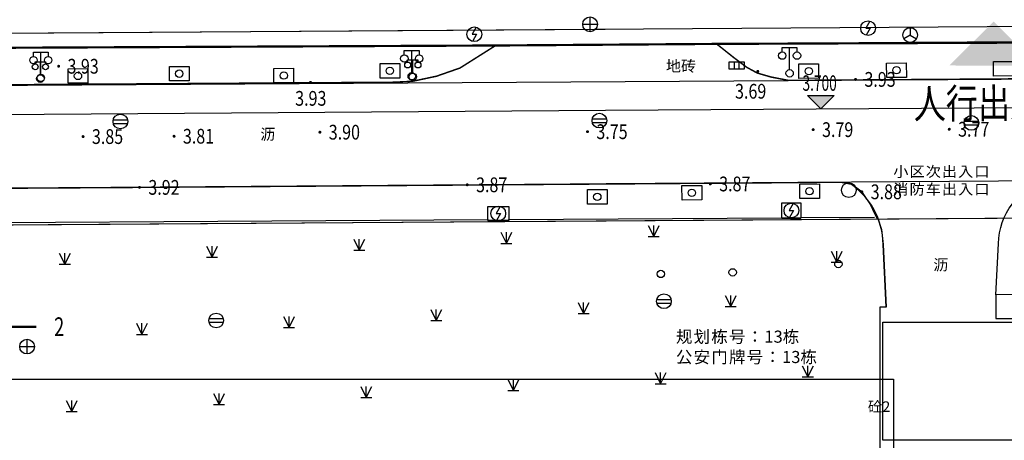
# Model space of a CAD drawing. Extents: x 719403 to 1440399, y 2535681 to 5071770.
# Drawn here: x 719648 to 719715, y 2535781 to 2535809 of the extents above; entities that cross this region are included whole.
import ezdxf
from ezdxf.enums import TextEntityAlignment as Align
from ezdxf.xclip import XClip

# ---------------------------------------------------------------- set-up
doc = ezdxf.new("R2010")
doc.units = 0
doc.header["$LTSCALE"] = 1000
doc.header["$MEASUREMENT"] = 0
doc.header["$XCLIPFRAME"] = 0
for name, pattern in [('3103013', [0]), ('310900-1', [0]), ('380202', [0]), ('430600', [0]), ('DASHDOT', [1, 0.5, -0.25, 0, -0.25]), ('DOTE', [2.42, 2, -0.2, 0.02, -0.2]), ('X6', [2, 1, -1])]:
    doc.linetypes.add(name, pattern=pattern)
for name, color, linetype in [('8-E1-2水域', 131, 'Continuous'), ('A-ANNO-LEVL', 3, 'Continuous'), ('DIM_SYMB', 3, 'Continuous'), ('DLDW', 252, 'Continuous'), ('DLSS', 252, 'Continuous'), ('GCD', 252, 'Continuous'), ('JMD', 6, 'Continuous'), ('JT-道路中线', 10, 'DASHDOT'), ('JT-道路红线', 7, 'Continuous'), ('JT-道路缘石线', 164, 'Continuous'), ('LADL', 3, 'Continuous'), ('LAF', 1, 'Continuous'), ('LAI', 32, 'Continuous'), ('LAK', 7, 'Continuous'), ('LAKD', 4, 'Continuous'), ('LAP', 7, 'Continuous'), ('LAT', 8, 'Continuous'), ('LAW1', 2, 'Continuous'), ('TK', 7, 'Continuous'), ('YD-R', 7, 'Continuous'), ('字', 7, 'Continuous'), ('建筑基底', 4, 'Continuous'), ('规划用地边线', 1, 'DOTE')]:
    doc.layers.add(name, color=color, linetype=linetype)
doc.layers.add('Z-SITE-TEXT(总平文字说明)', color=7, linetype='Continuous', lineweight=15)
doc.styles.add('_TCH_LABEL', font='COMPLEX', dxfattribs={"bigfont": 'GBCBIG'})
doc.styles.add('GLA_T_A01_65', font='romans.shx', dxfattribs={"width": 0.65, "bigfont": 'hzdx.shx'})
doc.styles.add('hz', font='simplex', dxfattribs={"width": 0.7, "bigfont": 'hztxt'})
doc.styles.add('黑体', font='simhei.ttf')
doc.linetypes.add('443', pattern='A,9.4,[169,AAA.SHX,S=1,R=0,X=0,Y=0.15],0.6', length=10)

# ---------------------------------------------------------------- blocks, each defined once
blk = doc.blocks.new('422112224')
at = {"layer": '8-E1-2水域', "ltscale": 5}
h = blk.add_hatch(dxfattribs=at)
h.set_pattern_fill('AR-RROOF', color=3, scale=2, style=0)
h.set_pattern_definition([(0, (0, 0), (5.588, 2.54), [38.1, -5.08, 12.7, -2.54]), (0, (3.3782, 1.27), (-2.54, 3.3782), [7.62, -0.8382, 15.24, -1.905]), (0, (1.27, 2.159), (13.208, 1.7018), [20.32, -3.556, 10.16, -2.54])])
h.paths.add_polyline_path([(719526.832, 2535686.073), (719536.875, 2535686.073), (719527.546, 2535785.981), (719518.442, 2535775.92)])
h.paths.add_polyline_path([(719522.067, 2535844.664, 0.388333), (719516.069, 2535850.106), (719511.517, 2535850.088), (719513.614, 2535827.628), (719524.584, 2535817.703)])
h.paths.add_polyline_path([(719890.788, 2535743.241), (719891.177, 2535686.073), (719901.176, 2535686.073), (719900.787, 2535743.326, 0.012805), (719899.303, 2535784.853), (719888.595, 2535794.921, -0.01614)])
h.paths.add_polyline_path([(719871.868, 2535946.155, 0.175492), (719840.62, 2535990.782), (719821.481, 2536004.229, -0.143459), (719814.468, 2536013.02), (719814.102, 2536013.916), (719803.474, 2536013.668, 0.101325), (719809.423, 2536002.056), (719834.801, 2535977.885, -0.268087), (719844.623, 2535945.921, 0.260198), (719845.686, 2535896.188, 0.065104), (719863.431, 2535877.652, -0.18159), (719882.094, 2535846.113, -0.009547), (719885.754, 2535815.766), (719894.722, 2535825.939, 0.037799)])
h.paths.add_polyline_path([(719826.038, 2536095.766), (719815.557, 2536095.766), (719821.675, 2536076.278, -0.177366), (719820.371, 2536065.152, 0.047293), (719814.055, 2536056.86, 0.071002), (719803.007, 2536033.661), (719813.635, 2536033.909, -0.060908), (719822.469, 2536051.455, -0.069292), (719830.425, 2536061.063, 0.312194), (719833.28, 2536072.697)])
at = {"layer": 'JT-道路中线', "ltscale": 20}
blk.add_lwpolyline([(719485.91, 2535801.664), (719687.552, 2535803.034), (719917.919, 2535804.6), (719951.207, 2535804.826)], dxfattribs=at)
at = {"layer": 'JT-道路红线', "ltscale": 20}
blk.add_line((719535.252, 2535794.499), (719687.603, 2535795.534), dxfattribs=at)
blk.add_lwpolyline([(719687.603, 2535795.534), (719886.505, 2535796.886), (719904.6, 2535779.873, -0.011185), (719905.786, 2535743.368), (719906.175, 2535686.073)], format="xyb", dxfattribs=at)
at = {"layer": 'JT-道路缘石线', "ltscale": 20}
blk.add_line((719520.301, 2535807.398), (719687.515, 2535808.534), dxfattribs=at)
at = {"layer": 'JT-道路缘石线'}
blk.add_line((719536.09, 2535797.004), (719687.586, 2535798.034), dxfattribs=at)
for points in [[(719546.783, 2535807.577), (719890.09, 2535809.911, 0.446391), (719907.848, 2535829.983, 0.05209), (719870.568, 2535997.1, 0.328768), (719841.425, 2536017.553), (719507.757, 2536009.772)], [(719913.676, 2535686.073), (719913.286, 2535743.431, 0.011853), (719911.966, 2535782.471, 0.399436), (719893.873, 2535799.436), (719687.586, 2535798.034)]]:
    blk.add_lwpolyline(points, format="xyb", dxfattribs=at)
at = {"layer": 'YD-R'}
blk.add_lwpolyline([(719540.03, 2535738.327), (719534.828, 2535794.03), (719534.828, 2535794.03), (719535.252, 2535794.499), (719535.252, 2535794.499), (719779.2, 2535796.157), (719779.2, 2535796.157), (719782.768, 2535686.073)], dxfattribs=at)
blk = doc.blocks.new('kuxingceng')
at = {"layer": 'DIM_SYMB', "const_width": 0.15}
blk.add_lwpolyline([(-158092.642, -14824.639), (-158092.642, -14827.639), (-158090.842, -14827.639)], dxfattribs=at)
at = {"layer": 'DIM_SYMB', "color": 7, "style": '_TCH_LABEL', "width": 0.705882}
blk.add_text('2', height=1.275, dxfattribs=at).set_placement((-158089.642, -14828.277))
blk = doc.blocks.new('5441021')
at = {"color": 0, "linetype": 'Continuous', "lineweight": -3}
for points in [[(-0.97, 0.25), (0.97, 0.25)], [(-0.97, -0.25), (0.97, -0.25)]]:
    blk.add_lwpolyline(points, dxfattribs=at)
blk.add_circle((0, 0), 1, dxfattribs=at)
blk = doc.blocks.new('5441024')
at = {"color": 0, "linetype": 'Continuous', "lineweight": -3}
blk.add_lwpolyline([(1, 0.5), (1, -0.5), (-1, -0.5), (-1, 0.5)], close=True, dxfattribs=at)
for points in [[(-0.33, 0.5), (-0.33, -0.5)], [(0.33, -0.5), (0.33, 0.5)]]:
    blk.add_lwpolyline(points, dxfattribs=at)
blk = doc.blocks.new('5441011')
at = {"color": 0, "linetype": 'Continuous', "lineweight": -3}
for points in [[(-1, 0), (1, 0)], [(0, -1), (0, 1)]]:
    blk.add_lwpolyline(points, dxfattribs=at)
blk.add_circle((0, 0), 1, dxfattribs=at)
blk = doc.blocks.new('5103051')
at = {"color": 0, "linetype": 'Continuous', "lineweight": -3}
blk.add_lwpolyline([(0.258, 0.967), (-0.3, 0), (0.3, 0), (-0.258, -0.967)], dxfattribs=at)
blk.add_circle((0, 0), 1, dxfattribs=at)
blk = doc.blocks.new('5201051')
at = {"color": 0, "linetype": 'Continuous', "lineweight": -3}
for points in [[(0, 0), (-0.866, -0.5)], [(0, 1), (0, 0)], [(0, 0), (0.866, -0.5)]]:
    blk.add_lwpolyline(points, dxfattribs=at)
blk.add_circle((0, 0), 1, dxfattribs=at)
blk = doc.blocks.new('5470071')
at = {"color": 0, "linetype": 'Continuous', "lineweight": -3}
blk.add_circle((0, 0), 1, dxfattribs=at)
blk = doc.blocks.new('3805011')
at = {"color": 0, "linetype": 'Continuous', "lineweight": -3}
for points in [[(-0.7, 2), (-0.7, 2.3), (0.7, 2.3), (0.7, 2)], [(0, 0.5), (0, 2.3)]]:
    blk.add_lwpolyline(points, dxfattribs=at)
for centre, radius in [((-0.7, 1.6), 0.4), ((0.7, 1.6), 0.4), ((0, 0), 0.5)]:
    blk.add_circle(centre, radius, dxfattribs=at)
blk = doc.blocks.new('8105091')
at = {"color": 0, "linetype": 'Continuous', "lineweight": -3}
blk.add_circle((0, 0), 0.5, dxfattribs=at)
blk = doc.blocks.new('820200301')
at = {"color": 0, "linetype": 'Continuous', "lineweight": -3}
for points in [[(-0.75, 1.5), (0, 0)], [(0, 0), (0.75, 1.5)], [(0, 0), (0, 1.5)], [(-0.75, 0), (0.75, 0)]]:
    blk.add_lwpolyline(points, dxfattribs=at)
blk = doc.blocks.new('gc097')
for p, q in [((-1, 2.9), (-1, 3.5)), ((-1, 3.5), (1, 3.5)), ((0, 0.5), (0, 3.5)), ((1, 3.5), (1, 2.9))]:
    blk.add_line(p, q)
for centre in [(-1, 2.4), (1, 2.4), (0, 0)]:
    blk.add_circle(centre, 0.5)
blk = doc.blocks.new('GC200')
at = {"linetype": 'Continuous', "const_width": 0.2, "flags": 128}
blk.add_lwpolyline([(-0.1, 0, 1), (0.1, 0, 1)], format="xyb", close=True, dxfattribs=at)
blk = doc.blocks.new('1221224rr')
at = {"layer": 'DLSS', "color": 251, "linetype": 'Continuous', "flags": 128}
for points in [[(719917.19, 2535808.63, 0.1, 0.1, 0), (719914.792, 2535807.287, 0.1, 0.1, 0), (719912.408, 2535806.304, 0.1, 0.1, 0), (719911.652, 2535806.265, 0.1, 0.1, 0), (719887.826, 2535806.277, 0.1, 0.1, 0), (719848.142, 2535806.075, 0.1, 0.1, 0), (719699.962, 2535805.055, 0.1, 0.1, 0), (719698.761, 2535805.289, 0.1, 0.1, 0), (719697.883, 2535805.544, 0.1, 0.1, 0), (719697.725, 2535805.621, 0.1, 0.1, 0), (719697.114, 2535805.953, 0.1, 0.1, 0), (719696.293, 2535806.57, 0.1, 0.1, 0), (719695.083, 2535807.531, 0.1, 0.1, 0)], [(719680.094, 2535807.423, 0.1, 0.1, 0), (719677.676, 2535805.897, 0.1, 0.1, 0), (719676.076, 2535805.339, 0.1, 0.1, 0), (719674.453, 2535804.996, 0.1, 0.1, 0), (719673.167, 2535804.932, 0.1, 0.1, 0), (719548.798, 2535804.123, 0.1, 0.1, 0), (719547.357, 2535804.291, 0.1, 0.1, 0), (719545.945, 2535804.858, 0.1, 0.1, 0), (719544.588, 2535805.542, 0.1, 0.1, 0), (719543.333, 2535806.58, 0.1, 0.1, 0)], [(719501.764, 2535782.356, 0.1, 0.1, 0), (719503.55, 2535783.954, 0.1, 0.1, 0), (719504.426, 2535785.091, 0.1, 0.1, 0), (719507.107, 2535789.015, 0.1, 0.1, 0), (719508.769, 2535791.25, 0.1, 0.1, 0), (719510.235, 2535792.823, 0.1, 0.1, 0), (719511.906, 2535794.275, 0.1, 0.1, 0), (719513.947, 2535795.463, 0.1, 0.1, 0), (719515.523, 2535795.929, 0.1, 0.1, 0), (719519.139, 2535796.693, 0.1, 0.1, 0), (719523.073, 2535796.906, 0.1, 0.1, 0), (719534.112, 2535796.938, 0.1, 0.1, 0), (719607.025, 2535797.49, 0.1, 0.1, 0), (719655.931, 2535797.801, 0.1, 0.1, 0), (719703.521, 2535798.149, 0.1, 0.1, 0), (719704.252, 2535798.021, 0.1, 0.1, 0), (719704.938, 2535797.5, 0.1, 0.1, 0), (719705.51, 2535796.661, 0.1, 0.1, 0), (719705.986, 2535795.673, 0.1, 0.1, 0)]]:
    blk.add_lwpolyline(points, format="xyseb", dxfattribs=at)
at = {"layer": 'DLSS', "color": 251, "linetype": 'X6', "flags": 128}
blk.add_lwpolyline([(719705.986, 2535795.673, 0.00000201, 0.00000201, 0), (719606.987, 2535794.986, 0.000002, 0.000002, 0), (719534.421, 2535794.59, 0.000002, 0.000002, 0), (719534.112, 2535796.938, 0.000002, 0.000002, 0)], format="xyseb", dxfattribs=at)
at = {"layer": 'JMD', "color": 251, "linetype": '443', "flags": 128}
blk.add_lwpolyline([(719547.53, 2535807.839, 0.15, 0.15, 0), (719553.613, 2535806.963, 0.15, 0.15, 0), (719621.357, 2535807.15, 0.15, 0.15, 0), (719621.357, 2535807.15, 0.15, 0.15, 0), (719680.094, 2535807.423, 0.15, 0.15, 0), (719695.083, 2535807.531, 0.15, 0.15, 0), (719725.342, 2535807.658, 0.15, 0.15, 0), (719887.756, 2535808.628, 0.15, 0.15, 0), (719890.623, 2535806.257, 0.15, 0.15, 0), (719911.729, 2535806.293, 0.15, 0.15, 0), (719914.792, 2535807.287, 0.15, 0.15, 0), (719916.135, 2535810.614, 0.15, 0.15, 0), (719915.919, 2535854.413, 0.15, 0.15, 0), (719915.573, 2535918.499, 0.15, 0.15, 0), (719914.52, 2535918.558, 0.15, 0.15, 0), (719914.311, 2535924.459, 0.15, 0.15, 0), (719915.532, 2535925.193, 0.15, 0.15, 0), (719915.012, 2536008.83, 0.15, 0.15, 0), (719913.16, 2536025.366, 0.15, 0.15, 0), (719911.681, 2536027.678, 0.15, 0.15, 0), (719905.723, 2536032.366, 0.15, 0.15, 0)], format="xyseb", dxfattribs=at)
at = {"layer": 'LADL', "color": 251, "linetype": 'Continuous', "lineweight": -3, "ltscale": 0.5}
for points in [[(719673.585, 2535806.199), (719673.591, 2535805.217), (719672.255, 2535805.209), (719672.249, 2535806.191)], [(719702.003, 2535806.179), (719702.009, 2535805.197), (719700.673, 2535805.189), (719700.667, 2535806.171)], [(719707.956, 2535806.239), (719707.962, 2535805.257), (719706.626, 2535805.249), (719706.62, 2535806.231)], [(719715.197, 2535806.338), (719715.203, 2535805.356), (719713.867, 2535805.348), (719713.861, 2535806.33)], [(719652.421, 2535805.853), (719652.427, 2535804.871), (719651.091, 2535804.863), (719651.085, 2535805.845)], [(719659.291, 2535806.009), (719659.297, 2535805.027), (719657.961, 2535805.019), (719657.955, 2535806.001)], [(719666.382, 2535805.879), (719666.388, 2535804.897), (719665.052, 2535804.889), (719665.046, 2535805.871)], [(719687.655, 2535797.655), (719687.661, 2535796.673), (719686.325, 2535796.665), (719686.319, 2535797.647)], [(719694.073, 2535797.929), (719694.079, 2535796.947), (719692.743, 2535796.939), (719692.737, 2535797.921)], [(719702.059, 2535798.034), (719702.065, 2535797.052), (719700.729, 2535797.044), (719700.723, 2535798.026)], [(719714.025, 2535790.525), (719714.025, 2535788.9), (719716.359, 2535788.9), (719716.359, 2535790.53)]]:
    blk.add_lwpolyline(points, close=True, dxfattribs=at)
for points in [[(719706.006, 2535795.785), (719706.265, 2535794.955), (719706.38, 2535793.918), (719706.58, 2535789.67), (719706.165, 2535789.67), (719706.165, 2535779.66), (719706.799, 2535779.66), (719706.793, 2535770.04), (719581.932, 2535769.095)], [(719534.312, 2535794.738), (719607.539, 2535795.185), (719607.539, 2535795.161), (719608.667, 2535795.161), (719608.667, 2535795.192), (719627.023, 2535795.304), (719627.023, 2535795.285), (719628.226, 2535795.285), (719628.226, 2535795.311), (719679.554, 2535795.624), (719679.554, 2535795.549), (719680.99, 2535795.549), (719680.99, 2535795.633), (719699.517, 2535795.746), (719699.517, 2535795.714), (719700.8, 2535795.714), (719700.8, 2535795.754), (719705.809, 2535795.784)]]:
    blk.add_lwpolyline(points, dxfattribs=at)
at = {"layer": 'DLDW', "color": 251, "linetype": 'Continuous', "xscale": 0.5, "yscale": 0.5}
for p in [(719649.234, 2535805.227), (719674.398, 2535805.335), (719700.039, 2535805.536)]:
    blk.add_blockref('gc097', p, dxfattribs=at)
at = {"layer": 'GCD', "color": 251, "linetype": 'Continuous'}
ref = blk.add_blockref('GC200', (719650.445, 2535806.015), dxfattribs=dict(at, xscale=0.5, yscale=0.5, zscale=0.5))
ref.add_attrib('height', '3.93', dxfattribs={"linetype": 'Continuous', "height": 1, "style": 'hz', "width": 0.8}).set_placement((719651.045, 2535806.015), align=Align.MIDDLE_LEFT)
ref = blk.add_blockref('GC200', (719697.876, 2535805.67), dxfattribs=dict(at, xscale=0.5, yscale=0.5, zscale=0.5))
ref.add_attrib('height', '3.69', dxfattribs={"linetype": 'Continuous', "height": 1, "style": 'hz', "width": 0.8}).set_placement((719696.336, 2535804.32), align=Align.MIDDLE_LEFT)
ref = blk.add_blockref('GC200', (719704.514, 2535805.123), dxfattribs=dict(at, xscale=0.5, yscale=0.5, zscale=0.5))
ref.add_attrib('height', '3.93', dxfattribs={"linetype": 'Continuous', "height": 1, "style": 'hz', "width": 0.8}).set_placement((719705.114, 2535805.123), align=Align.MIDDLE_LEFT)
ref = blk.add_blockref('GC200', (719667.533, 2535804.923), dxfattribs=dict(at, xscale=0.5, yscale=0.5, zscale=0.5))
ref.add_attrib('height', '3.93', dxfattribs={"linetype": 'Continuous', "height": 1, "style": 'hz', "width": 0.8}).set_placement((719666.493, 2535803.838), align=Align.MIDDLE_LEFT)
ref = blk.add_blockref('GC200', (719701.638, 2535801.717), dxfattribs=dict(at, xscale=0.5, yscale=0.5, zscale=0.5))
ref.add_attrib('height', '3.79', dxfattribs={"linetype": 'Continuous', "height": 1, "style": 'hz', "width": 0.8}).set_placement((719702.238, 2535801.717), align=Align.MIDDLE_LEFT)
ref = blk.add_blockref('GC200', (719710.869, 2535801.742), dxfattribs=dict(at, xscale=0.5, yscale=0.5, zscale=0.5))
ref.add_attrib('height', '3.77', dxfattribs={"linetype": 'Continuous', "height": 1, "style": 'hz', "width": 0.8}).set_placement((719711.469, 2535801.742), align=Align.MIDDLE_LEFT)
ref = blk.add_blockref('GC200', (719652.101, 2535801.246), dxfattribs=dict(at, xscale=0.5, yscale=0.5, zscale=0.5))
ref.add_attrib('height', '3.85', dxfattribs={"linetype": 'Continuous', "height": 1, "style": 'hz', "width": 0.8}).set_placement((719652.701, 2535801.246), align=Align.MIDDLE_LEFT)
ref = blk.add_blockref('GC200', (719658.275, 2535801.269), dxfattribs=dict(at, xscale=0.5, yscale=0.5, zscale=0.5))
ref.add_attrib('height', '3.81', dxfattribs={"linetype": 'Continuous', "height": 1, "style": 'hz', "width": 0.8}).set_placement((719658.875, 2535801.269), align=Align.MIDDLE_LEFT)
ref = blk.add_blockref('GC200', (719668.17, 2535801.544), dxfattribs=dict(at, xscale=0.5, yscale=0.5, zscale=0.5))
ref.add_attrib('height', '3.90', dxfattribs={"linetype": 'Continuous', "height": 1, "style": 'hz', "width": 0.8}).set_placement((719668.77, 2535801.544), align=Align.MIDDLE_LEFT)
ref = blk.add_blockref('GC200', (719686.327, 2535801.578), dxfattribs=dict(at, xscale=0.5, yscale=0.5, zscale=0.5))
ref.add_attrib('height', '3.75', dxfattribs={"linetype": 'Continuous', "height": 1, "style": 'hz', "width": 0.8}).set_placement((719686.927, 2535801.578), align=Align.MIDDLE_LEFT)
ref = blk.add_blockref('GC200', (719655.931, 2535797.801), dxfattribs=dict(at, xscale=0.5, yscale=0.5, zscale=0.5))
ref.add_attrib('height', '3.92', dxfattribs={"linetype": 'Continuous', "height": 1, "style": 'hz', "width": 0.8}).set_placement((719656.531, 2535797.801), align=Align.MIDDLE_LEFT)
ref = blk.add_blockref('GC200', (719678.164, 2535797.976), dxfattribs=dict(at, xscale=0.5, yscale=0.5, zscale=0.5))
ref.add_attrib('height', '3.87', dxfattribs={"linetype": 'Continuous', "height": 1, "style": 'hz', "width": 0.8}).set_placement((719678.764, 2535797.976), align=Align.MIDDLE_LEFT)
ref = blk.add_blockref('GC200', (719694.659, 2535798.034), dxfattribs=dict(at, xscale=0.5, yscale=0.5, zscale=0.5))
ref.add_attrib('height', '3.87', dxfattribs={"linetype": 'Continuous', "height": 1, "style": 'hz', "width": 0.8}).set_placement((719695.259, 2535798.034), align=Align.MIDDLE_LEFT)
ref = blk.add_blockref('GC200', (719704.938, 2535797.5), dxfattribs=dict(at, xscale=0.5, yscale=0.5, zscale=0.5))
ref.add_attrib('height', '3.88', dxfattribs={"linetype": 'Continuous', "height": 1, "style": 'hz', "width": 0.8}).set_placement((719705.538, 2535797.5), align=Align.MIDDLE_LEFT)
at = {"layer": 'LAI', "color": 251, "linetype": 'Continuous', "ltscale": 0.5, "xscale": 0.5, "yscale": 0.5}
for p in [(719690.815, 2535794.477), (719670.84, 2535793.535), (719680.827, 2535794.006), (719660.853, 2535793.064), (719703.232, 2535792.737), (719650.865, 2535792.592), (719696.044, 2535789.719), (719676.069, 2535788.777), (719686.057, 2535789.248), (719666.082, 2535788.305), (719656.094, 2535787.834), (719701.273, 2535784.961), (719691.286, 2535784.49), (719671.311, 2535783.547), (719681.299, 2535784.018), (719661.324, 2535783.076), (719651.336, 2535782.605)]:
    blk.add_blockref('820200301', p, dxfattribs=at)
blk.add_wipeout([(719699.378, 2535661.073), (719390.128, 2535661.073), (719390.128, 2536121.573), (719982.128, 2536121.573), (719982.128, 2535661.073), (719699.878, 2535661.073), (719699.878, 2535686.073), (719957.128, 2535686.073), (719957.128, 2536096.573), (719415.128, 2536096.573), (719415.128, 2535686.073), (719699.378, 2535686.073)])
at = {"layer": 'LAF', "color": 251, "linetype": '3103013', "lineweight": -3, "ltscale": 0.5}
blk.add_lwpolyline([(719706.365, 2535780.65), (719706.365, 2535788.67), (719725.985, 2535788.67), (719725.985, 2535780.65)], close=True, dxfattribs=at)
at = {"layer": 'LAP', "color": 251, "linetype": '310900-1', "lineweight": -3, "ltscale": 0.5}
blk.add_lwpolyline([(719580.344, 2535753.61), (719585.287, 2535758.728), (719585.287, 2535779.871), (719590.772, 2535784.787), (719707.082, 2535784.787), (719707.082, 2535779.487), (719731.987, 2535779.487)], dxfattribs=at)
at = {"layer": 'LAT', "color": 251, "linetype": '430600', "lineweight": -3, "ltscale": 0.5}
for points in [[(719714.025, 2535790.525), (719714.221, 2535793.986, -0.34858), (719717.561, 2535798.208)], [(719706.58, 2535789.67), (719706.38, 2535793.918, 0.257432), (719704.032, 2535798.121)]]:
    blk.add_lwpolyline(points, format="xyb", dxfattribs=at)
for points in [[(719679.554, 2535796.509), (719680.99, 2535796.509), (719680.99, 2535795.549), (719679.554, 2535795.549)], [(719699.517, 2535796.752), (719700.8, 2535796.752), (719700.8, 2535795.714), (719699.517, 2535795.714)]]:
    blk.add_lwpolyline(points, close=True, dxfattribs=at)
at = {"layer": 'LAT', "color": 251, "linetype": 'Continuous', "lineweight": -3, "ltscale": 0.5}
blk.add_polyline3d([(719548.772, 2535804.133, 0), (719699.936, 2535805.051, 0), (719887.728, 2535806.235, 0)], dxfattribs=at)
at = {"layer": 'LAW1', "color": 251, "linetype": '380202', "lineweight": -3, "ltscale": 0.5}
blk.add_lwpolyline([(719778.285, 2535804.4), (719778.234, 2535808.048), (719701.05, 2535807.571)], dxfattribs=at)
at = {"layer": 'LAI', "color": 251, "linetype": 'Continuous', "ltscale": 0.5, "xscale": 0.5, "yscale": 0.5}
for p in [(719651.756, 2535805.358), (719658.626, 2535805.514), (719665.717, 2535805.384), (719672.92, 2535805.704), (719701.338, 2535805.684), (719707.291, 2535805.744), (719693.408, 2535797.434), (719701.394, 2535797.539), (719686.99, 2535797.16), (719703.347, 2535792.602), (719691.298, 2535791.931), (719696.174, 2535792.037)]:
    blk.add_blockref('8105091', p, dxfattribs=at)
at = {"layer": 'LAK', "color": 251, "linetype": 'Continuous', "ltscale": 0.5, "xscale": 0.5, "yscale": 0.5}
for p in [(719649.203, 2535805.175), (719674.474, 2535805.303)]:
    blk.add_blockref('3805011', p, dxfattribs=at)
at = {"layer": 'LAKD', "color": 251, "linetype": 'Continuous', "ltscale": 0.5, "xscale": 0.5, "yscale": 0.5}
for name, p in [('5441011', (719686.499, 2535808.86)), ('5103051', (719705.36, 2535808.596)), ('5103051', (719678.646, 2535808.185)), ('5201051', (719708.216, 2535808.13)), ('5441024', (719696.447, 2535806.067)), ('5441021', (719687.132, 2535802.331)), ('5441021', (719654.633, 2535802.268)), ('5441021', (719712.372, 2535802.175)), ('5470071', (719704.056, 2535797.61)), ('5103051', (719680.272, 2535796.029)), ('5103051', (719700.159, 2535796.233)), ('5441021', (719691.509, 2535790.082)), ('5441021', (719661.131, 2535788.776)), ('5441011', (719648.302, 2535787.006))]:
    blk.add_blockref(name, p, dxfattribs=at)
at = {"layer": 'TK', "color": 251, "ltscale": 0.5, "style": '黑体'}
for s, height, p in [('地砖', 0.75, (719692.67, 2535806.027)), ('沥', 0.75, (719664.635, 2535801.405)), ('沥', 0.75, (719710.3, 2535792.55)), ('砼2', 0.715, (719706.109, 2535782.934))]:
    blk.add_text(s, height=height, dxfattribs=at).set_placement(p, align=Align.MIDDLE_CENTER)
at = {"layer": 'TK', "color": 251, "ltscale": 0.5, "style": '黑体', "width": 1.049}
for s, p in [('小', (719707.586, 2535798.873)), ('区', (719708.686, 2535798.873)), ('次', (719709.786, 2535798.873)), ('出', (719710.886, 2535798.873)), ('入', (719711.986, 2535798.873)), ('口', (719713.086, 2535798.873)), ('车', (719709.786, 2535797.673)), ('消', (719707.586, 2535797.673)), ('防', (719708.686, 2535797.673)), ('出', (719710.886, 2535797.673)), ('入', (719711.986, 2535797.673)), ('口', (719713.086, 2535797.673))]:
    blk.add_text(s, height=0.715, dxfattribs=at).set_placement(p, align=Align.MIDDLE_CENTER)
at = {"layer": 'TK', "color": 251, "ltscale": 0.5, "style": '黑体'}
for s, p in [('规', (719692.326, 2535787.012)), ('划', (719693.526, 2535787.012)), ('栋', (719694.726, 2535787.012)), ('号', (719695.926, 2535787.012)), ('栋', (719699.576, 2535787.012)), ('：', (719697.126, 2535787.012)), ('1', (719698.326, 2535787.012)), ('3', (719698.951, 2535787.012)), ('公', (719692.326, 2535785.632)), ('安', (719693.526, 2535785.632)), ('门', (719694.726, 2535785.632)), ('牌', (719695.926, 2535785.632)), ('号', (719697.126, 2535785.632)), ('栋', (719700.776, 2535785.632)), ('：', (719698.326, 2535785.632)), ('1', (719699.526, 2535785.632)), ('3', (719700.151, 2535785.632))]:
    blk.add_text(s, height=0.82, dxfattribs=at).set_placement(p, align=Align.BOTTOM_LEFT)

msp = doc.modelspace()

# ---------------------------------------------------------------- hatches: boundary and pattern name
at = {"layer": '规划用地边线'}
msp.add_hatch(color=256, dxfattribs=at).paths.add_polyline_path([(719713.888, 2535809.052), (719716.871, 2535806.036), (719710.871, 2535806.069)])

# ---------------------------------------------------------------- block references
at = {"layer": '8-E1-2水域'}
msp.add_blockref('422112224', (0, 0), dxfattribs=at)
at = {"layer": '建筑基底'}
msp.add_blockref('kuxingceng', (877739.781, 2550615.99), dxfattribs=at)

# ---------------------------------------------------------------- texts
at = {"layer": '字', "style": '黑体', "width": 0.8}
msp.add_text('人行出入口', height=2, rotation=0.49636, dxfattribs=at).set_placement((719708.465, 2535801.84), align=Align.BOTTOM_LEFT)

# ---------------------------------------------------------------- next in the draw order: block references
at = {"layer": 'Z-SITE-TEXT(总平文字说明)', "color": 7}
ref = msp.add_blockref('1221224rr', (0, 0), dxfattribs=at)
XClip(ref).set_block_clipping_path([(719415.1282294625, 2535686.0730147678), (719957.1282294627, 2536096.5730147678)])

# ---------------------------------------------------------------- next in the draw order: hatches: boundary and pattern name
at = {"layer": 'A-ANNO-LEVL'}
msp.add_hatch(color=256, dxfattribs=at).paths.add_polyline_path([(719702.163, 2535803.133), (719701.263, 2535804.033), (719703.063, 2535804.033)])

# ---------------------------------------------------------------- next in the draw order: linework, layer by layer
for p, q in [((719702.163, 2535803.133), (719701.263, 2535804.033)), ((719701.263, 2535804.033), (719703.063, 2535804.033)), ((719702.163, 2535803.133), (719703.063, 2535804.033))]:
    msp.add_line(p, q, dxfattribs=at)

# ---------------------------------------------------------------- next in the draw order: texts
at = {"layer": 'A-ANNO-LEVL', "color": 7, "style": 'GLA_T_A01_65', "width": 0.65}
msp.add_text('3.700', height=1.05, dxfattribs=at).set_placement((719700.913, 2535804.348))

doc.saveas('drawing.dxf')
